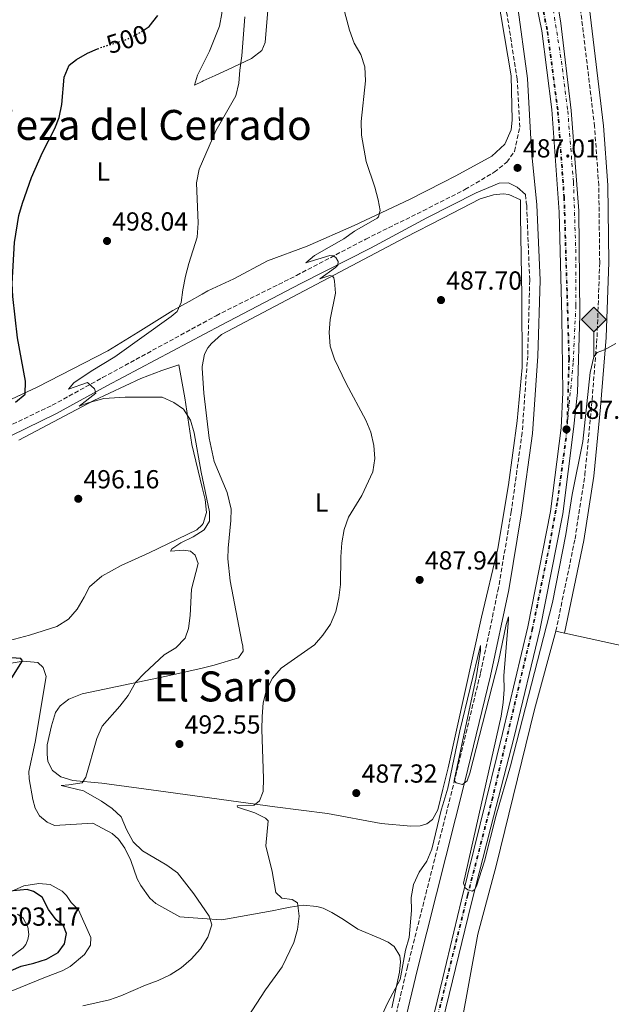
# Model space of a CAD drawing. Units: metres. Extents: x 607666 to 611118, y 4715387 to 4717754.
# Drawn here: x 610574 to 610801, y 4716588 to 4716966 of the extents above; entities that cross this region are included whole.
import ezdxf
from ezdxf.enums import TextEntityAlignment as Align

# ---------------------------------------------------------------- set-up
doc = ezdxf.new("R2010")
doc.units = ezdxf.units.M
doc.header["$MEASUREMENT"] = 0
for name, pattern in [('DGN Style 3', [2.435891, 1.739922, -0.695969]), ('DGN Style 4', [2.785615, 1.391938, -0.695969, 0.00174, -0.695969]), ('DGN Style 5', [1.217945, 0.521977, -0.695969])]:
    doc.linetypes.add(name, pattern=pattern)
for name, color, linetype, lineweight in [('Camino', 7, 'DGN Style 3', 0), ('Cota de curva de nivel directora', 7, 'Continuous', 0), ('Cota de punto acotado terreno', 7, 'Continuous', 0), ('Curva de nivel directora', 30, 'Continuous', 30), ('Curva de nivel directora no vista', 30, 'DGN Style 5', 30), ('Curva de nivel intermedia', 30, 'Continuous', 0), ('Eje de ferrocarril una vía', 7, 'DGN Style 4', 0), ('Etiqueta de uso rústico', 92, 'Continuous', 0), ('Ferrocarril vía ancha', 7, 'DGN Style 4', 0), ('Hito kilométrico ferrocarril', 7, 'Continuous', 0), ('Línea de cambio de uso (parcela vista)', 92, 'Continuous', 0), ('Línea superior del balasto(superficie)', 7, 'Continuous', 0), ('Margen derecho', 7, 'Continuous', 0), ('Nave industrial', 1, 'Continuous', 13), ('Punto acotado terreno (símbolo)', 7, 'Continuous', 0), ('Texto de rotulación de espacio menor sin especificar', 7, 'Continuous', 0), ('Texto de Área (paraje) menor', 7, 'Continuous', 0), ('Traza Ferrocarril', 8, 'Continuous', 0)]:
    doc.layers.add(name, color=color, linetype=linetype, lineweight=lineweight)
doc.styles.add('Style-Arial', font='arial.ttf')

# ---------------------------------------------------------------- blocks, each defined once
blk = doc.blocks.new('5PATER')
at = {"layer": 'Punto acotado terreno (símbolo)', "linetype": 'Continuous', "lineweight": 0}
h = blk.add_hatch(color=51, dxfattribs=at)
edge = h.paths.add_edge_path()
edge.add_ellipse((0, 0), major_axis=(-0.11, -0.111), ratio=0.999422, start_angle=0, end_angle=360)
blk = doc.blocks.new('5HITFE')
at = {"layer": 'Nave industrial', "linetype": 'Continuous', "lineweight": 0}
blk.add_hatch(color=2, dxfattribs=at).paths.add_polyline_path([(0, 0.955), (-0.475, 1.43), (0, 1.905), (0.005, 1.91), (0.475, 1.43)])
at = {"layer": 'Nave industrial', "color": 4, "linetype": 'Continuous', "lineweight": 0}
blk.add_line((0, 0.955), (-0.475, 1.43), dxfattribs=at)
at = {"layer": 'Nave industrial', "color": 7, "linetype": 'Continuous', "lineweight": 0}
blk.add_line((0, 0.955), (0, 0), dxfattribs=at)
at = {"layer": 'Nave industrial', "color": 7, "linetype": 'Continuous', "lineweight": 0, "flags": 128}
blk.add_lwpolyline([(0, 0.955), (0.475, 1.43), (0.005, 1.91), (0, 1.905), (-0.475, 1.43), (0, 0.955)], close=True, dxfattribs=at)

msp = doc.modelspace()

# ---------------------------------------------------------------- linework, layer by layer
at = {"layer": 'Camino', "color": 7, "linetype": 'DGN Style 3', "lineweight": 0}
for points in [[(610779.94, 4716731.17, 483.32), (610787.31, 4716766.6, 484.14), (610791.1, 4716791.17, 484.38), (610793.67, 4716817.49, 484.85), (610795.78, 4716844.12, 485.2), (610796.79, 4716872.78, 485.32), (610796.43, 4716902.21, 485.91), (610794.83, 4716924.84, 485.91), (610787.27, 4716987.81, 486.61), (610783.17, 4717014.76, 486.61), (610776.59, 4717044.59, 486.61), (610769.33, 4717074.41, 487.08), (610762.42, 4717100.36, 487.55), (610759.42, 4717117.71, 488.14), (610755.82, 4717137.2, 489.43), (610745.14, 4717168.53, 490.37), (610734.6, 4717181.98, 490.37), (610726.18, 4717193.55, 490.13), (610719.59, 4717208.32, 490.25), (610693.68, 4717286.78, 490.37), (610692.64, 4717291.79, 490.37), (610692.7, 4717298.18, 490.37), (610692.26, 4717303.96, 490.49), (610688.35, 4717309.47, 490.85)], [(610569.05, 4716809.58, 497.37), (610586.49, 4716817.88, 495.96), (610605.79, 4716828.49, 494.9), (610649.48, 4716852.26, 492.67), (610680.36, 4716867.73, 490.91), (610706.97, 4716881.66, 489.5), (610728.96, 4716892.54, 488.33), (610745.03, 4716900.66, 487.73), (610756.29, 4716907.32, 487.26), (610761.08, 4716911.2, 487.26), (610764.03, 4716915.31, 487.15), (610766.08, 4716924.56, 487.2), (610765.13, 4716942.97, 487.36), (610760.58, 4716971.67, 487.24)], [(610768.29, 4716898.75, 486.75), (610768.6, 4716895.74, 486.68), (610768.74, 4716894.5, 486.65), (610769.89, 4716865.84, 486.3), (610769.12, 4716836.88, 486.07), (610767.01, 4716807.42, 485.83), (610762.83, 4716777.13, 485.83), (610757.94, 4716747.83, 485.48), (610750.97, 4716714.95, 485.36), (610741.17, 4716674.49, 485.13), (610722.95, 4716602.46, 485.01), (610704.15, 4716523.88, 483.6), (610688.23, 4716460.52, 483.25), (610669.62, 4716398.09, 483.95), (610665.5, 4716380.71, 483.13)]]:
    msp.add_polyline3d(points, dxfattribs=at)
at = {"layer": 'Curva de nivel directora', "color": 30, "linetype": 'Continuous', "lineweight": 30, "elevation": 500, "flags": 128}
for points in [[(610621.72, 4716961.95), (610623.75, 4716963.27), (610627, 4716967.46)], [(610576.19, 4716827.15), (610573.11, 4716843.8), (610571.33, 4716859.59), (610571.04, 4716864.58), (610571.94, 4716880.32), (610573.64, 4716890.67), (610574.99, 4716895.49), (610578.49, 4716905.29), (610582.78, 4716914.92), (610587.47, 4716924.12), (610589.18, 4716928.35), (610590.09, 4716933.27), (610591.03, 4716943.76), (610592.95, 4716948.37), (610595.75, 4716950.53), (610600.07, 4716953.04), (610603.9, 4716954.65)], [(610572.35, 4716819.08), (610576.03, 4716822.14), (610576.19, 4716827.15)], [(610570.93, 4716713.33), (610574.98, 4716719.74), (610574.45, 4716720.69), (610570.83, 4716720.95)], [(610564.62, 4716598.42), (610574.49, 4716602.68), (610579.39, 4716603.8), (610584.28, 4716605.35), (610588.72, 4716607.84), (610591.14, 4716611.14), (610591.92, 4716615.2), (610590.77, 4716618.06), (610587.98, 4716620.41), (610584.97, 4716624.4), (610582.65, 4716629.09), (610579.28, 4716631.28), (610576.8, 4716631.99), (610568.71, 4716631.21)]]:
    msp.add_lwpolyline(points, dxfattribs=at)
at = {"layer": 'Curva de nivel directora no vista', "color": 30, "linetype": 'DGN Style 5', "lineweight": 30, "elevation": 500, "flags": 128}
msp.add_lwpolyline([(610603.9, 4716954.65), (610604.99, 4716955.11), (610614.92, 4716958.24), (610619.56, 4716960.55), (610621.72, 4716961.95)], dxfattribs=at)
at = {"layer": 'Curva de nivel intermedia', "color": 30, "linetype": 'Continuous', "lineweight": 0, "flags": 128}
for points, elevation in [([(610659.85, 4716580.38), (610668.34, 4716593.55), (610674.79, 4716602.38), (610679.24, 4716611.67), (610680.67, 4716616.7), (610681.39, 4716621.87), (610680.65, 4716626.97), (610678.62, 4716628.23), (610674.64, 4716628.71), (610672.43, 4716630.92), (610671, 4716638.93), (610668.52, 4716648.78), (610669.4, 4716658.33), (610668.41, 4716659.42), (610664.28, 4716661.47), (610657.62, 4716663.6), (610657.56, 4716664.12), (610664.1, 4716664.36), (610666.05, 4716666.1), (610667.47, 4716669.64), (610667.61, 4716674.64), (610666.95, 4716693.45), (610667.09, 4716698.45), (610667.47, 4716703.62), (610668.73, 4716708.66), (610671.04, 4716713.09), (610674.44, 4716717.03), (610687.17, 4716725.9), (610690.48, 4716729.64), (610693.36, 4716733.9), (610695.46, 4716738.68), (610696.63, 4716743.96), (610697.15, 4716749.08), (610697.34, 4716759.71), (610697.74, 4716765.11), (610698.58, 4716770.21), (610700.24, 4716774.93), (610705.38, 4716783.28), (610709.68, 4716792.32), (610710.41, 4716797.42), (610710.04, 4716802.47), (610708.89, 4716807.53), (610706.93, 4716812.13), (610699.35, 4716826.2), (610694.88, 4716835.58), (610693.3, 4716840.51), (610692.82, 4716845.82), (610693.24, 4716850.8), (610695.29, 4716860.93), (610694.96, 4716865.51), (610694.7, 4716866.81), (610694.18, 4716867.38), (610693.14, 4716867.62), (610689.21, 4716866.41), (610695.26, 4716870.71), (610696.23, 4716871.66), (610696.31, 4716873.09), (610695.47, 4716874.53), (610694.45, 4716875.23), (610693.1, 4716875.35), (610683.86, 4716872.59), (610687.28, 4716875.34), (610698.49, 4716881.76), (610702.65, 4716884.64), (610711.35, 4716889.7), (610711.75, 4716890.13), (610712.42, 4716892.61), (610711.7, 4716896.75), (610710.39, 4716901.57), (610707.03, 4716911.37), (610705.24, 4716921.57), (610705.11, 4716926.84), (610706.8, 4716942.43), (610706.51, 4716947.74), (610704.96, 4716952.49), (610702.46, 4716956.9), (610700.62, 4716961.83), (610693.82, 4716987.35)], 490), ([(610602.7, 4716824.12), (610600.02, 4716826.6), (610592.65, 4716824.03), (610594.79, 4716826.43), (610601.42, 4716830.9), (610610.55, 4716836.47), (610632.14, 4716851.92), (610634.41, 4716853.89), (610636.02, 4716857.28), (610636.63, 4716862.24), (610637.69, 4716867.44), (610638.9, 4716872.3), (610642.09, 4716882.41), (610642.57, 4716887.81), (610641.89, 4716903.19), (610642.9, 4716908.52), (610649.33, 4716923.24), (610656.99, 4716936.63), (610658.18, 4716941.48), (610658.51, 4716946.5), (610659.35, 4716951.93), (610660.49, 4716966.99)], 495), ([(610713.24, 4716583.93), (610715.36, 4716588.68), (610720.18, 4716597.46), (610722.21, 4716608.74), (610723.63, 4716613.63), (610724.53, 4716623.93), (610724.41, 4716629.01), (610725.25, 4716633.94), (610727.45, 4716638.67), (610730.37, 4716642.94), (610732.27, 4716647.57), (610735.85, 4716662.55), (610736.47, 4716664.57), (610738.45, 4716670.97), (610743.11, 4716692.9), (610751.03, 4716725.62), (610751.04, 4716723.75), (610749.37, 4716713.38), (610740.91, 4716673.86), (610741.59, 4716673.03), (610744.14, 4716672.4), (610745.88, 4716673.75), (610746.92, 4716676.74), (610757.91, 4716719.55), (610760.89, 4716733.69), (610761.75, 4716736.68), (610761.78, 4716735.81), (610759.99, 4716714.04), (610760.06, 4716708.79), (610759.73, 4716703.8), (610758.92, 4716698.56), (610744.51, 4716634.43), (610745.09, 4716632.71), (610746.11, 4716631.93), (610747.74, 4716631.39), (610748.8, 4716632), (610749.5, 4716633.36), (610752.49, 4716642.9), (610757.06, 4716660.61), (610762.56, 4716679.53), (610778.71, 4716742.2), (610783.76, 4716768.26), (610786.27, 4716783.69), (610790.33, 4716804), (610793.16, 4716830.51), (610794.5, 4716836.47), (610795.77, 4716838.16), (610798.6, 4716839.11), (610802.97, 4716841.54)], 485), ([(610598.27, 4716587.43), (610608.49, 4716589.75), (610612.8, 4716591.2), (610622.32, 4716595.37), (610627.16, 4716597.1), (610631.73, 4716599.29), (610636.05, 4716602.02), (610639.86, 4716605.25), (610643.39, 4716609.21), (610646.23, 4716613.7), (610647.72, 4716618.48), (610646.8, 4716621.8), (610640.88, 4716630.43), (610634.61, 4716638.39), (610630.45, 4716641.37), (610621.08, 4716646.84), (610617.5, 4716650.34), (610614.95, 4716655.09), (610612.9, 4716659.87), (610609.55, 4716663.1), (610605.36, 4716665.92), (610598.45, 4716669.86), (610589.93, 4716672.01), (610592.89, 4716672.16), (610597.95, 4716672.98), (610599.36, 4716675.09), (610603.65, 4716690.01), (610605.61, 4716694.76), (610612.47, 4716702.39), (610615.6, 4716706.55), (610618.4, 4716711.47), (610621.85, 4716715.1), (610629.49, 4716722.06), (610633.93, 4716724.79), (610637.53, 4716728.5), (610638.79, 4716732.26), (610639.5, 4716737.21), (610639.93, 4716747.35), (610642.48, 4716757.1), (610641.4, 4716760.35), (610639.63, 4716761.88), (610636.93, 4716762.27), (610631.89, 4716761.92), (610632.45, 4716762.82), (610635.89, 4716765.14), (610640.65, 4716767.41), (610644.87, 4716770.08), (610646.85, 4716773.45), (610646.88, 4716776.92), (610643.69, 4716792.16), (610640.97, 4716807.29), (610639.58, 4716812.18), (610636.84, 4716816.37), (610633.18, 4716818.88), (610628.66, 4716821.03), (610614.42, 4716820.95), (610606.31, 4716820.48), (610600.21, 4716818.83), (610596.82, 4716817.51), (610603.27, 4716822.52), (610602.7, 4716824.12)], 495)]:
    msp.add_lwpolyline(points, dxfattribs=dict(at, elevation=elevation))
at = {"layer": 'Eje de ferrocarril una vía', "color": 7, "linetype": 'DGN Style 4', "lineweight": 0}
msp.add_polyline3d([(610769.19, 4717000.21, 489.31), (610776.86, 4716961.21, 488.99), (610780.87, 4716930.54, 488.87), (610783.26, 4716897.71, 488.28), (610785.15, 4716835.68, 487.46), (610784.47, 4716811.98, 487.46), (610784.36, 4716808.19, 487.46), (610780.62, 4716780.42, 486.95), (610777.63, 4716764.03, 486.72), (610771.09, 4716732.2, 486.3), (610755.83, 4716667.41, 485.44), (610746.18, 4716629.91, 485), (610718.57, 4716518.41, 483.67), (610666.92, 4716309.2, 480.47)], dxfattribs=at)
at = {"layer": 'Ferrocarril vía ancha', "color": 7, "linetype": 'DGN Style 4', "lineweight": 0}
for points in [[(610614.97, 4717494.37, 492.72), (610618.07, 4717479.96, 492.53), (610625.72, 4717449.05, 492.05), (610635.04, 4717418.49, 491.68), (610646.99, 4717382.93, 491.08), (610657.19, 4717350.94, 490.7), (610670.02, 4717312.14, 490.47), (610683.78, 4717272.61, 490.29), (610695.85, 4717235.47, 490.04), (610743.84, 4717084.85, 489.7), (610756.77, 4717045.4, 489.7), (610768.95, 4717000.15, 489.31), (610776.62, 4716961.17, 488.99), (610780.62, 4716930.51, 488.86), (610783.01, 4716897.7, 488.28), (610784.9, 4716835.68, 487.46), (610784.11, 4716808.22, 487.47)], [(610777.59, 4716978.24, 489.11), (610782.07, 4716949.96, 488.95), (610784.51, 4716930.87, 488.88), (610786.72, 4716903.52, 488.38), (610787.58, 4716877.75, 487.96), (610787.64, 4716856.1, 487.64), (610786.59, 4716834.2, 487.44), (610784.47, 4716811.98, 487.47), (610784.11, 4716808.22, 487.47)], [(610784.11, 4716808.22, 487.47), (610780.37, 4716780.46, 486.95), (610777.39, 4716764.08, 486.73), (610770.85, 4716732.25, 486.3), (610755.58, 4716667.47, 485.43), (610745.94, 4716629.97, 485.03), (610718.33, 4716518.47, 483.66), (610666.67, 4716309.26, 480.47)]]:
    msp.add_polyline3d(points, dxfattribs=at)
at = {"layer": 'Línea de cambio de uso (parcela vista)', "color": 92, "linetype": 'Continuous', "lineweight": 0, "elevation": 483.32, "flags": 128}
msp.add_lwpolyline([(610779.94, 4716731.17), (610783.33, 4716730.47)], dxfattribs=at)
at = {"layer": 'Línea de cambio de uso (parcela vista)', "color": 92, "linetype": 'Continuous', "lineweight": 0, "extrusion": (-0.011014, 0.002424, 0.999936), "elevation": 5188.63, "flags": 128}
msp.add_lwpolyline([(610751.61, 4716731.75), (610843.4, 4716711.55)], dxfattribs=at)
at = {"layer": 'Línea de cambio de uso (parcela vista)', "color": 92, "linetype": 'Continuous', "lineweight": 0}
for points in [[(610652.81, 4716993.78, 499.38), (610652.17, 4716988.61, 499.38), (610651.57, 4716968.29, 499.85), (610650.68, 4716963.36, 499.73), (610646.88, 4716953.74, 499.14), (610644.09, 4716948.15, 498.43), (610642.29, 4716944.54, 497.97), (610641.18, 4716940.71, 497.15), (610644.09, 4716942.19, 496.73), (610644.46, 4716942.38, 496.68), (610649.08, 4716944.37, 495.62), (610653.74, 4716946.55, 495.5), (610663.01, 4716950.97, 494.56), (610666.98, 4716954.05, 494.09), (610668.25, 4716957.16, 493.97), (610669.5, 4716972.54, 493.5), (610669.91, 4716977.65, 492.68), (610672.96, 4716998.08, 492.45), (610675.29, 4717003.09, 491.86), (610678.41, 4717005.43, 491.39), (610680.41, 4717006.39, 491.27)], [(610756.19, 4716982.96, 487.4), (610762.82, 4716944.25, 487.28), (610763.14, 4716927.32, 487.28), (610762.76, 4716923.56, 487.28), (610760.39, 4716918.11, 487.4), (610755.4, 4716913.47, 487.52), (610741.54, 4716905.95, 488.1), (610736.47, 4716903.36, 488.37), (610723.77, 4716896.85, 489.04), (610702.42, 4716886.89, 490.8), (610684.43, 4716878.89, 491.51), (610669.17, 4716873.32, 492.8), (610656.21, 4716866.41, 493.74), (610646.27, 4716861.74, 493.97), (610644.09, 4716860.51, 494.19), (610639.1, 4716857.71, 494.68), (610632.79, 4716854.19, 494.91), (610619.43, 4716845.92, 496.32), (610607.86, 4716838.75, 496.79), (610580.64, 4716824.84, 499.38), (610566.94, 4716818.39, 501.02)], [(610759.72, 4716899.08, 486.8), (610755.97, 4716898.65, 486.92), (610750.82, 4716897.08, 486.92), (610736.47, 4716889.73, 487.62), (610722.03, 4716882.32, 488.32), (610651.5, 4716845.06, 492.32), (610647.69, 4716841.6, 492.79), (610646.24, 4716839.98, 492.79), (610645, 4716837.54, 492.79), (610644.09, 4716832.77, 492.79), (610644.06, 4716832.61, 492.79), (610644.09, 4716832.17, 492.79), (610644.75, 4716822.52, 492.79), (610646.81, 4716805.3, 493.02), (610648.71, 4716796.35, 493.02), (610653.63, 4716784.35, 493.26), (610655.18, 4716777.99, 493.49), (610655.1, 4716773.71, 493.61), (610654.01, 4716763.09, 493.61), (610653.88, 4716758.91, 493.61), (610654.85, 4716750.46, 493.49), (610659.28, 4716727.14, 491.85), (610659.71, 4716725.37, 491.5), (610659.76, 4716723.5, 491.5), (610657.99, 4716720.95, 491.5), (610648.73, 4716718.07, 492.2), (610644.09, 4716717.02, 492.59), (610630.4, 4716713.92, 493.73), (610598, 4716707.15, 496.19), (610592.8, 4716705.14, 496.43), (610589.45, 4716702.51, 496.66), (610587.78, 4716699.92, 496.9), (610586.23, 4716694.83, 497.01), (610584.58, 4716687.52, 497.01), (610584.47, 4716684.01, 496.9), (610584.83, 4716681.13, 496.54), (610586.55, 4716677.76, 496.19), (610589.79, 4716675.24, 495.96), (610594.35, 4716673.81, 495.84), (610605.49, 4716672.79, 494.31), (610624.51, 4716670.32, 492.43), (610644.09, 4716667.6, 491.32), (610672.01, 4716663.71, 489.73), (610692.23, 4716661.22, 487.85), (610712.78, 4716657.35, 486.45), (610724.25, 4716656.29, 485.98), (610727.76, 4716656.47, 485.98), (610730.34, 4716657.26, 485.98), (610732.56, 4716658.85, 485.98), (610734.54, 4716662.66, 485.98), (610736.47, 4716670.49, 485.86), (610738.52, 4716678.78, 485.74), (610751.42, 4716736.59, 485.86), (610757.6, 4716762.92, 485.15), (610761.81, 4716787.37, 485.27), (610765.1, 4716811.84, 485.62), (610767, 4716832.34, 485.98), (610766.9, 4716859.81, 485.98), (610766.33, 4716890.54, 486.45), (610766.33, 4716896.78, 486.68), (610761.94, 4716898.8, 486.68), (610759.72, 4716899.08, 486.8)], [(610573.57, 4716804.46, 497.09), (610602.39, 4716819.75, 494.97), (610620.47, 4716828.19, 494.15), (610628.52, 4716831.27, 494.5), (610635.11, 4716833.36, 494.5), (610637.44, 4716820.76, 495.09), (610640.1, 4716802.83, 495.32), (610644.09, 4716786.3, 495.32), (610645.19, 4716781.74, 495.32), (610645.75, 4716776.66, 495.32), (610644.51, 4716772.44, 495.32), (610644.09, 4716772.03, 495.32), (610642.02, 4716770.02, 495.32), (610623.66, 4716761.24, 496.15), (610612.91, 4716756.41, 496.38), (610605.55, 4716752.33, 497.44), (610600.75, 4716748.21, 497.91), (610598.78, 4716744.22, 498.26), (610596.05, 4716739.68, 498.73), (610592.68, 4716735.84, 498.97), (610588.18, 4716732.94, 498.85), (610577.73, 4716729.7, 499.9), (610558.42, 4716724.5, 500.49)], [(610673.88, 4716282.68, 476.74), (610671.46, 4716284, 476.74), (610670.27, 4716286.75, 476.74), (610670.55, 4716290.74, 476.74), (610679.21, 4716323.35, 478.38), (610681.22, 4716336.33, 479.32), (610685.09, 4716353.04, 480.03), (610689.65, 4716369.47, 480.61), (610694.11, 4716389.35, 481.08), (610700.04, 4716414.08, 481.2), (610705.33, 4716434.44, 481.79), (610712.58, 4716460.18, 481.67), (610719.11, 4716488, 481.79), (610735.63, 4716549.38, 481.91), (610736.47, 4716552.63, 481.95), (610743.53, 4716579.8, 482.26), (610749.95, 4716614.84, 482.73), (610757.04, 4716641.17, 482.96), (610771.79, 4716701.15, 483.43), (610779.94, 4716731.17, 483.32)], [(610562.06, 4716717.43, 500.61), (610575.28, 4716719.68, 500.26), (610580.87, 4716719.19, 500.26), (610582.99, 4716717.22, 500.26), (610584.18, 4716713.84, 500.14), (610579.95, 4716688.57, 498.61), (610577.53, 4716677.3, 498.26), (610577.55, 4716674.51, 498.26), (610579, 4716666.56, 498.26), (610579.9, 4716663.21, 498.26), (610581.61, 4716660.27, 498.14), (610584.46, 4716657.94, 498.02), (610587.38, 4716656.61, 497.67), (610602.03, 4716657.46, 497.44), (610609.54, 4716653.55, 497.67), (610611.9, 4716651.4, 497.67), (610614.34, 4716647.95, 497.79), (610616.67, 4716643.19, 498.14), (610619.11, 4716636.08, 498.26), (610620.52, 4716633.62, 498.49), (610624.01, 4716628.75, 498.73), (610626.22, 4716626.73, 498.73), (610635.45, 4716621.53, 497.32), (610644.09, 4716620.89, 495.75), (610651.64, 4716620.34, 494.38), (610670.94, 4716623.8, 491.45), (610674.73, 4716624.62, 490.63), (610677.93, 4716625.22, 490.39), (610682.92, 4716625.97, 490.16), (610688.17, 4716625.53, 489.34), (610690.5, 4716624.86, 489.22), (610693.86, 4716623.26, 489.1), (610698.31, 4716620.53, 488.87), (610703.93, 4716616.77, 487.57), (610712.49, 4716613.28, 486.87), (610715.5, 4716611.87, 486.28), (610717.81, 4716610.14, 486.05), (610720.06, 4716606.64, 485.58), (610720.26, 4716604.33, 485.46), (610719.93, 4716600.28, 485.23), (610716.95, 4716586.59, 484.76)], [(610567.19, 4716591.59, 498.26), (610583.82, 4716598.4, 497.44), (610590.25, 4716600.78, 497.44), (610593.39, 4716602.44, 497.56), (610598.85, 4716607.15, 498.49), (610601.12, 4716610.62, 498.73), (610601.24, 4716613.61, 499.43), (610596.55, 4716624.27, 499.08), (610593.79, 4716627.09, 498.85), (610591.94, 4716629.69, 498.61), (610590.26, 4716631.42, 498.61), (610585.63, 4716633.91, 498.61), (610581.29, 4716634.28, 498.61), (610575.49, 4716633.42, 499.43), (610569.5, 4716630.72, 499.67)], [(610573.07, 4716622.53, 503.19), (610575.27, 4716621, 503.19)], [(610575.27, 4716621, 503.19), (610577.13, 4716617.72, 503.54), (610577.44, 4716614.75, 503.78), (610577.11, 4716612.91, 503.78), (610576.34, 4716610.97, 503.9), (610575.26, 4716609.64, 503.9), (610569.92, 4716605.71, 503.9)]]:
    msp.add_polyline3d(points, dxfattribs=at)
at = {"layer": 'Línea superior del balasto(superficie)', "color": 7, "linetype": 'Continuous', "lineweight": 0}
for points in [[(610741.8, 4717128.94, 489.87), (610754.17, 4717091.48, 489.7), (610766.54, 4717046.19, 489.7), (610774.95, 4717007.09, 489.35), (610781.87, 4716964.48, 489), (610785.85, 4716931.05, 488.88), (610788.76, 4716892.48, 488.18), (610789.22, 4716852.5, 487.59), (610788.23, 4716822.78, 487.35), (610786.67, 4716808.69, 487.47), (610782.61, 4716776.18, 486.88), (610773.8, 4716731.62, 486.3), (610763.96, 4716690.59, 485.83), (610755.01, 4716655.9, 485.24), (610747.44, 4716626.39, 485), (610740.2, 4716597.01, 484.54), (610732.38, 4716565.01, 484.3), (610725.16, 4716536.31, 483.95), (610715.51, 4716497.79, 483.36), (610706.33, 4716460.68, 482.89), (610695.63, 4716416.47, 482.19), (610685.65, 4716376.23, 481.6)], [(610765.77, 4717004.76, 489.35), (610774.51, 4716961.6, 489), (610778.34, 4716931.33, 488.88), (610781.27, 4716892.01, 488.18), (610782.26, 4716851.96, 487.59), (610782.68, 4716822.81, 487.35), (610781.97, 4716809.18, 487.47), (610777.95, 4716777.06, 486.88), (610769.2, 4716732.79, 486.3), (610759.39, 4716691.87, 485.83), (610750.93, 4716657.08, 485.24), (610743.62, 4716627.51, 485), (610736.53, 4716598.09, 484.54), (610728.67, 4716566.09, 484.3), (610721.72, 4716537.36, 483.95), (610711.99, 4716499.07, 483.36), (610702.84, 4716461.79, 482.89), (610691.83, 4716417.54, 482.19), (610681.98, 4716378.05, 481.6)]]:
    msp.add_polyline3d(points, dxfattribs=at)
at = {"layer": 'Margen derecho', "color": 7, "linetype": 'Continuous', "lineweight": 0}
for points in [[(610783.33, 4716730.47, 483.32), (610790.71, 4716765.98, 484.14), (610794.54, 4716790.73, 484.38), (610797.12, 4716817.18, 484.85), (610799.23, 4716843.92, 485.2), (610800.25, 4716872.74, 485.32), (610799.89, 4716902.35, 485.91), (610798.28, 4716925.17, 485.91), (610790.7, 4716988.28, 486.61), (610786.57, 4717015.39, 486.61), (610779.96, 4717045.37, 486.61), (610772.68, 4717075.26, 487.08), (610769.11, 4717088.67, 487.32)], [(610669.37, 4716379.83, 483.13), (610673.45, 4716397.07, 483.95), (610692.06, 4716459.47, 483.25), (610708, 4716522.94, 483.6), (610726.81, 4716601.51, 485.01), (610745.02, 4716673.53, 485.13), (610754.84, 4716714.07, 485.36), (610761.84, 4716747.1, 485.48), (610766.75, 4716776.54, 485.83), (610770.96, 4716807.01, 485.83), (610773.08, 4716836.68, 486.07), (610773.86, 4716865.87, 486.3), (610772.69, 4716894.79, 486.65), (610770.53, 4716915.33, 487.12), (610769.09, 4716943.34, 487.36), (610765.13, 4716972.48, 487.24)], [(610570.51, 4716806.13, 497.37), (610588.11, 4716814.76, 495.96), (610607.47, 4716825.38, 494.9), (610651.4, 4716848.58, 492.67), (610681.98, 4716864.59, 490.91), (610708.78, 4716878.19, 489.5), (610730.37, 4716889.85, 488.33), (610749.3, 4716899.41, 487.62), (610758.15, 4716903.17, 487.15), (610761.76, 4716903.25, 487.15), (610765.03, 4716901.53, 486.92), (610768.29, 4716898.75, 486.75)]]:
    msp.add_polyline3d(points, dxfattribs=at)
at = {"layer": 'Traza Ferrocarril', "color": 8, "linetype": 'Continuous', "lineweight": 0}
for points in [[(610681.98, 4716378.05, 481.6), (610691.83, 4716417.54, 482.19), (610702.84, 4716461.79, 482.89), (610711.99, 4716499.07, 483.36), (610721.72, 4716537.36, 483.95), (610728.67, 4716566.09, 484.3), (610736.53, 4716598.09, 484.54), (610743.62, 4716627.51, 485), (610750.93, 4716657.08, 485.24), (610759.39, 4716691.87, 485.83), (610769.2, 4716732.79, 486.3), (610777.95, 4716777.06, 486.88), (610781.97, 4716809.18, 487.47), (610782.68, 4716822.81, 487.35), (610782.26, 4716851.96, 487.59), (610781.27, 4716892.01, 488.18), (610778.34, 4716931.33, 488.88), (610774.51, 4716961.6, 489), (610765.77, 4717004.76, 489.35)], [(610774.95, 4717007.09, 489.35), (610781.87, 4716964.48, 489), (610785.85, 4716931.05, 488.88), (610788.76, 4716892.48, 488.18), (610789.22, 4716852.5, 487.59), (610788.23, 4716822.78, 487.35), (610786.67, 4716808.69, 487.47), (610782.61, 4716776.18, 486.88), (610773.8, 4716731.62, 486.3), (610763.96, 4716690.59, 485.83), (610755.01, 4716655.9, 485.24), (610747.44, 4716626.39, 485), (610740.2, 4716597.01, 484.54), (610732.38, 4716565.01, 484.3), (610725.16, 4716536.31, 483.95), (610715.51, 4716497.79, 483.36), (610706.33, 4716460.68, 482.89), (610695.63, 4716416.47, 482.19), (610685.65, 4716376.23, 481.6)]]:
    msp.add_polyline3d(points, dxfattribs=at)

# ---------------------------------------------------------------- block references
at = {"layer": 'Hito kilométrico ferrocarril', "color": 7, "linetype": 'Continuous', "lineweight": 0, "xscale": 10, "yscale": 10, "zscale": 10}
msp.add_blockref('5HITFE', (610794.5, 4716836.47, 485), dxfattribs=at)
at = {"layer": 'Punto acotado terreno (símbolo)', "color": 7, "linetype": 'Continuous', "lineweight": 0, "xscale": 10, "yscale": 10, "zscale": 10}
for p in [(610765.22, 4716908.98, 487.01), (610607.52, 4716880.92, 498.04), (610735.82, 4716858.25, 487.7), (610784.04, 4716808.64, 487.47), (610596.46, 4716781.98, 496.16), (610727.62, 4716750.86, 487.94), (610635.34, 4716687.87, 492.54), (610703.27, 4716669.04, 487.32)]:
    msp.add_blockref('5PATER', p, dxfattribs=at)

# ---------------------------------------------------------------- texts
at = {"layer": 'Cota de curva de nivel directora', "color": 7, "linetype": 'Continuous', "lineweight": 0, "style": 'Style-Arial'}
msp.add_text('500', height=7, rotation=17.5245, dxfattribs=at).set_placement((610615.16, 4716958.33, 500), align=Align.MIDDLE_CENTER)
at = {"layer": 'Cota de punto acotado terreno', "color": 7, "linetype": 'Continuous', "lineweight": 0, "style": 'Style-Arial'}
for s, p in [('487.01', (610767.3, 4716912.98, 487.01)), ('498.04', (610609.5, 4716884.92, 498.04)), ('487.70', (610737.81, 4716862.25, 487.7)), ('487.47', (610786.09, 4716812.64, 487.47)), ('496.16', (610598.45, 4716785.98, 496.16)), ('487.94', (610729.6, 4716754.86, 487.94)), ('492.55', (610637.33, 4716691.87, 492.54)), ('487.32', (610705.33, 4716673.04, 487.32)), ('503.17', (610568.17, 4716618.15, 503.17))]:
    msp.add_text(s, height=7, dxfattribs=at).set_placement(p)
at = {"layer": 'Etiqueta de uso rústico', "color": 92, "linetype": 'Continuous', "lineweight": 0, "style": 'Style-Arial'}
for p in [(610606.05, 4716907.57, 498.37), (610689.94, 4716780.6, 490.82)]:
    msp.add_text('L', height=7, dxfattribs=at).set_placement(p, align=Align.MIDDLE_CENTER)
at = {"layer": 'Texto de rotulación de espacio menor sin especificar', "color": 7, "linetype": 'Continuous', "lineweight": 0, "style": 'Style-Arial'}
msp.add_text('Pieza del Cerrado', height=11.5, dxfattribs=at).set_placement((610622.13, 4716925.46, 500.39), align=Align.MIDDLE_CENTER)
at = {"layer": 'Texto de Área (paraje) menor', "color": 7, "linetype": 'Continuous', "lineweight": 0, "style": 'Style-Arial'}
msp.add_text('El Sario', height=11.5, dxfattribs=at).set_placement((610653.03, 4716709.97, 493.23), align=Align.MIDDLE_CENTER)

doc.saveas('drawing.dxf')
